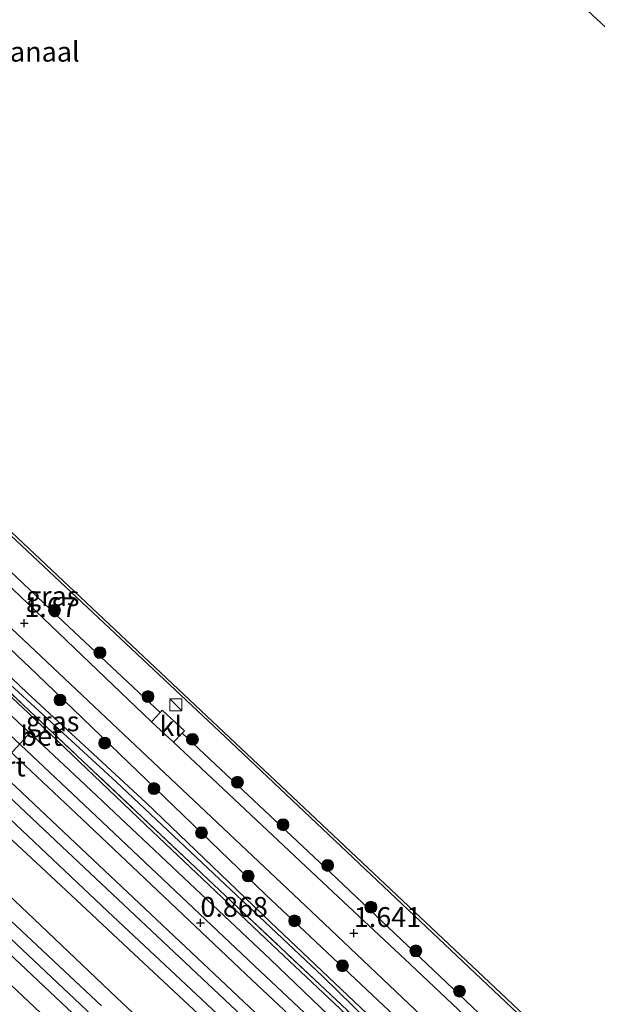
# Model space of a CAD drawing. Units: metres. Extents: x 128136 to 130003, y 459499 to 462503.
# Drawn here: x 129822 to 129895, y 461787 to 461912 of the extents above; entities that cross this region are included whole.
import ezdxf
from ezdxf.enums import TextEntityAlignment as Align

# ---------------------------------------------------------------- set-up
doc = ezdxf.new("R2010")
doc.units = ezdxf.units.M
doc.linetypes.add('IE-TERREINAFSCHEIDING', pattern=[10, 8, -2])
doc.layers.get('0').update_dxf_attribs({"lineweight": 25})
doc.layers.add('B-ME-GC-DAMWAND-GV-B6', color=10, linetype='Continuous')
doc.layers.add('B-ME-GW-HOOGTEPUNT-S-B1', color=10, linetype='Continuous')
for name, color, linetype, lineweight in [('B-ME-GR-BOOM-S-B1', 93, 'Continuous', 18), ('B-ME-GW-KRUINLIJN-L-B1', 93, 'Continuous', 18), ('B-ME-GW-TEENLIJN-L-B1', 93, 'Continuous', 18), ('B-ME-IE-GRASLAND-GV-B6', 93, 'Continuous', 18), ('B-ME-IE-INRICHTINGSELEMENT-S-B1', 253, 'Continuous', 18), ('B-ME-IE-TERREINAFSCHEIDING-RASTERHEKWERK-L-B1', 8, 'IE-TERREINAFSCHEIDING', 18), ('B-ME-OB-WATERLIJN-L-B1', 133, 'OB-WATERLIJN', 18), ('B-ME-OG-WATER-GV-B6', 153, 'Continuous', 18), ('B-ME-SB-SPOOR-GV-B6', 253, 'Continuous', 18), ('B-ME-SB-SPOOR-L-B1', 253, 'Continuous', 18), ('B-ME-VH-VERH_SOORT-BETON-OVERIG-GV-B6', 8, 'IE-TERREINAFSCHEIDING-NATUURLIJK-HOUTWAL', 18), ('B-ME-VH-VERH_SOORT-BITUMEN-GV-B6', 8, 'IE-TERREINAFSCHEIDING-NATUURLIJK-HOUTWAL', 18), ('B-ME-VH-VERH_SOORT-HALF_VERHARDING-GV-B6', 8, 'IE-TERREINAFSCHEIDING-NATUURLIJK-HOUTWAL', 18), ('B-ME-VH-VERH_SOORT-KLINKERS-GV-B6', 8, 'IE-TERREINAFSCHEIDING-NATUURLIJK-HOUTWAL', 18), ('B-ME-VW-MEUBILAIR_WEGMEUBILAIR-PORTAAL-L-B1', 8, 'Continuous', 18)]:
    doc.layers.add(name, color=color, linetype=linetype, lineweight=lineweight)
doc.styles.add('NLCS-ISO', font='NLCS-ISO.TTF')
doc.linetypes.add('IE-TERREINAFSCHEIDING-NATUURLIJK-HOUTWAL', pattern='A,7,-1.5,[67,NLCS.SHX,S=0.75,R=45,X=0,Y=0],-1.5,7,-1.5,[70,NLCS.SHX,S=0.75,R=0,X=0,Y=0],-1.5', length=20)
doc.linetypes.add('OB-WATERLIJN', pattern='A,10,[32,NLCS.SHX,S=2,R=0,X=0,Y=0],-12', length=22)

# ---------------------------------------------------------------- blocks, each defined once
blk = doc.blocks.new('hoogtepunt')
for p, q in [((-0.5, 0), (0.5, 0)), ((0, 0.5), (0, -0.5))]:
    blk.add_line(p, q)
blk = doc.blocks.new('boom')
h = blk.add_hatch(color=256)
edge = h.paths.add_edge_path()
edge.add_arc((0, 0), 0.75, 0, 360)
blk.add_circle((0, 0), 0.75)
blk = doc.blocks.new('kast')
blk.add_line((-0.75, -0.75), (0.75, 0.75))
blk.add_lwpolyline([(-0.75, 0.75), (0.75, 0.75), (0.75, -0.75), (-0.75, -0.75)], close=True)

msp = doc.modelspace()

# ---------------------------------------------------------------- linework, layer by layer
at = {"layer": 'B-ME-GC-DAMWAND-GV-B6'}
msp.add_polyline3d([(129937.731, 461736.92, -0.254), (129937.507, 461736.642, 0.339), (129887.222, 461783.964, 0.528), (129847.874, 461821.107, 0.381), (129806.184, 461860.225, 0.386), (129770.406, 461893.893, 0.404), (129717.766, 461943.801, 0.564), (129711.098, 461949.981, 0.534), (129708.364, 461952.512, 0.521), (129690.055, 461969.465, 0.432), (129677.099, 461981.784, 0.486), (129668.96, 461989.523, 0.52), (129669.166, 461989.741, -0.254), (129689.895, 461970.021, -0.254), (129717.565, 461944.406, -0.254), (129752.636, 461911.222, -0.254), (129784.222, 461881.371, -0.254), (129819.42, 461848.29, -0.254), (129855, 461814.849, -0.254), (129898.831, 461773.568, -0.254), (129937.731, 461736.92, -0.254)], dxfattribs=at)
at = {"layer": 'B-ME-GW-KRUINLIJN-L-B1'}
for points in [[(129930.352, 461727.799, 1.508), (129917.007, 461740.525, 1.584), (129894.936, 461762.23, 1.625), (129872.862, 461782.478, 1.553), (129852.996, 461801.2, 1.467), (129824.129, 461829.003, 1.556), (129813.858, 461838.687, 1.526), (129805.342, 461846.887, 1.371), (129799.245, 461852.371, 1.43), (129787.451, 461863.373, 1.435), (129770.052, 461878.971, 1.376), (129757.977, 461890.87, 1.223), (129743.947, 461904.058, 1.274), (129728.44, 461918.981, 1.425), (129724.343, 461922.823, 1.491), (129723.022, 461924.062, 1.512), (129719.589, 461926.572, 1.517), (129714.739, 461931.004, 1.559), (129712.024, 461933.489, 1.781), (129710.166, 461935.953, 1.89), (129709.44, 461938.32, 2.111)], [(129827.488, 461835.608, 1.296), (129780.801, 461879.883, 1.319), (129733.359, 461924.129, 1.411)], [(129861.221, 461803.972, 1.545), (129842.473, 461821.555, 1.409), (129842.761, 461821.856, 1.412), (129839.935, 461824.433, 1.457), (129839.688, 461824.167, 1.472), (129827.488, 461835.608, 1.296)], [(129935.291, 461733.904, 1.598), (129903.542, 461763.853, 1.54), (129861.221, 461803.972, 1.545)]]:
    msp.add_polyline3d(points, dxfattribs=at)
at = {"layer": 'B-ME-GW-TEENLIJN-L-B1'}
for points in [[(129723.434, 461920.092, 0.383), (129734.069, 461910.49, 0.233), (129757.365, 461888.827, 0.148), (129772.979, 461873.608, 0.264), (129784.162, 461863.181, 0.198), (129798.855, 461849.29, 0.206), (129810.546, 461838.392, 0.256), (129822.897, 461826.62, 0.21), (129837.916, 461812.74, 0.252), (129853.605, 461797.714, 0.352), (129870.784, 461781.463, 0.368)], [(129871.648, 461779.683, 0.284), (129860.19, 461790.869, 0.25), (129834.129, 461815.408, 0.221), (129816.121, 461831.898, 0.321), (129798.378, 461848.562, 0.206), (129783.709, 461862.709, 0.233), (129769.702, 461875.983, 0.252), (129756.402, 461888.658, 0.14), (129744.38, 461900.051, 0.102), (129735.717, 461907.963, 0.14), (129724.564, 461918.308, 0.279)]]:
    msp.add_polyline3d(points, dxfattribs=at)
at = {"layer": 'B-ME-IE-GRASLAND-GV-B6'}
for points in [[(129708.26, 461947.779, 1.808), (129714.72, 461941.541, 1.826), (129733.359, 461924.129, 1.411), (129780.801, 461879.883, 1.319), (129827.488, 461835.608, 1.296), (129839.688, 461824.167, 1.472), (129838.602, 461822.996, 1.537), (129822.012, 461838.833, 1.539), (129808.823, 461851.362, 1.541), (129797.276, 461862.269, 1.434), (129782.411, 461876.281, 1.327), (129771.876, 461886.098, 1.389), (129757.754, 461899.294, 1.452), (129745.229, 461911.162, 1.464), (129735.55, 461920.407, 1.461), (129722.841, 461932.261, 1.709), (129713.529, 461940.834, 1.958), (129706.528, 461947.411, 1.916), (129691.064, 461961.916, 1.799), (129679.461, 461972.935, 1.681)], [(129872.862, 461782.478, 1.553), (129852.996, 461801.2, 1.467), (129824.129, 461829.003, 1.556), (129813.858, 461838.687, 1.526), (129805.342, 461846.887, 1.371), (129799.245, 461852.371, 1.43), (129787.451, 461863.373, 1.435), (129770.052, 461878.971, 1.376), (129757.977, 461890.87, 1.223), (129743.947, 461904.058, 1.274), (129728.44, 461918.981, 1.425), (129724.343, 461922.823, 1.491), (129723.022, 461924.062, 1.512), (129719.589, 461926.572, 1.517), (129714.739, 461931.004, 1.559), (129712.024, 461933.489, 1.781), (129710.166, 461935.953, 1.89), (129709.44, 461938.32, 2.111), (129703.054, 461944.521, 1.959), (129699.174, 461946.83, 1.739), (129696.677, 461948.17, 1.689), (129693.011, 461951.3, 1.608), (129688.973, 461955.046, 1.596), (129684.382, 461959.575, 1.623)], [(129770.406, 461893.893, 0.404), (129806.184, 461860.225, 0.386), (129847.874, 461821.107, 0.381), (129887.222, 461783.964, 0.528), (129937.507, 461736.642, 0.339), (129935.291, 461733.904, 1.598), (129903.542, 461763.853, 1.54), (129861.221, 461803.972, 1.545), (129842.473, 461821.555, 1.409), (129842.761, 461821.856, 1.412), (129839.935, 461824.433, 1.457), (129839.688, 461824.167, 1.472), (129827.488, 461835.608, 1.296), (129780.801, 461879.883, 1.319), (129733.359, 461924.129, 1.411), (129714.72, 461941.541, 1.826), (129717.766, 461943.801, 0.564), (129770.406, 461893.893, 0.404)], [(129869.615, 461780.03, 0.494), (129854.596, 461794.101, 0.516), (129838.729, 461809.134, 0.469), (129822.994, 461824.108, 0.539), (129811.939, 461834.425, 0.51), (129800.435, 461845.07, 0.531), (129787.825, 461857.023, 0.529), (129774.86, 461869.244, 0.67), (129757.554, 461885.593, 0.56), (129739.95, 461902.148, 0.678), (129723.813, 461917.05, 0.693), (129707.511, 461932.172, 0.76), (129707.58, 461932.245, 0.76), (129708.818, 461931.852, 0.748), (129709.659, 461931.342, 0.743)], [(129709.659, 461931.342, 0.743), (129710.379, 461930.775, 0.743), (129720.846, 461920.974, 0.751), (129744.625, 461898.542, 0.54), (129768.029, 461876.333, 0.595), (129794.63, 461851.158, 0.586), (129823.146, 461824.415, 0.458), (129848.715, 461800.281, 0.504), (129871.662, 461778.745, 0.516)], [(129871.662, 461778.745, 0.516), (129848.715, 461800.281, 0.504), (129823.146, 461824.415, 0.458), (129794.63, 461851.158, 0.586), (129768.029, 461876.333, 0.595), (129744.625, 461898.542, 0.54), (129720.846, 461920.974, 0.751)], [(129729.423, 461920.655, 1.708), (129732.264, 461917.899, 1.655), (129749.063, 461902.126, 1.612), (129761.667, 461890.269, 1.568), (129772.842, 461879.847, 1.612), (129787.752, 461865.976, 1.655), (129805.499, 461849.284, 1.685), (129819.394, 461836.156, 1.715), (129837.312, 461819.326, 1.68), (129858.755, 461799.07, 1.646), (129874.395, 461784.258, 1.658)], [(129723.434, 461920.092, 0.383), (129734.069, 461910.49, 0.233), (129757.365, 461888.827, 0.148), (129772.979, 461873.608, 0.264), (129784.162, 461863.181, 0.198), (129798.855, 461849.29, 0.206), (129810.546, 461838.392, 0.256), (129822.897, 461826.62, 0.21), (129837.916, 461812.74, 0.252), (129853.605, 461797.714, 0.352), (129870.784, 461781.463, 0.368)], [(129870.784, 461781.463, 0.368), (129853.605, 461797.714, 0.352), (129837.916, 461812.74, 0.252), (129822.897, 461826.62, 0.21), (129810.546, 461838.392, 0.256), (129798.855, 461849.29, 0.206), (129784.162, 461863.181, 0.198), (129772.979, 461873.608, 0.264), (129757.365, 461888.827, 0.148), (129734.069, 461910.49, 0.233), (129723.434, 461920.092, 0.383)], [(129728.44, 461918.981, 1.425), (129743.947, 461904.058, 1.274), (129757.977, 461890.87, 1.223), (129770.052, 461878.971, 1.376), (129787.451, 461863.373, 1.435), (129799.245, 461852.371, 1.43), (129805.342, 461846.887, 1.371), (129813.858, 461838.687, 1.526), (129824.129, 461829.003, 1.556), (129852.996, 461801.2, 1.467), (129872.862, 461782.478, 1.553)], [(129871.648, 461779.683, 0.284), (129860.19, 461790.869, 0.25), (129834.129, 461815.408, 0.221), (129816.121, 461831.898, 0.321), (129798.378, 461848.562, 0.206), (129783.709, 461862.709, 0.233), (129769.702, 461875.983, 0.252), (129756.402, 461888.658, 0.14), (129744.38, 461900.051, 0.102), (129735.717, 461907.963, 0.14), (129724.564, 461918.308, 0.279)], [(129724.564, 461918.308, 0.279), (129735.717, 461907.963, 0.14), (129744.38, 461900.051, 0.102), (129756.402, 461888.658, 0.14), (129769.702, 461875.983, 0.252), (129783.709, 461862.709, 0.233), (129798.378, 461848.562, 0.206), (129816.121, 461831.898, 0.321), (129834.129, 461815.408, 0.221), (129860.19, 461790.869, 0.25), (129871.648, 461779.683, 0.284)], [(129861.221, 461803.972, 1.545), (129903.542, 461763.853, 1.54), (129935.291, 461733.904, 1.598), (129934.274, 461732.647, 1.678), (129916.989, 461749.141, 1.562), (129899.655, 461765.543, 1.562), (129885.73, 461778.737, 1.562), (129871.264, 461792.386, 1.556), (129860.212, 461802.75, 1.55), (129841.371, 461820.402, 1.397), (129842.473, 461821.555, 1.409), (129861.221, 461803.972, 1.545)]]:
    msp.add_polyline3d(points, dxfattribs=at)
at = {"layer": 'B-ME-IE-TERREINAFSCHEIDING-RASTERHEKWERK-L-B1'}
msp.add_polyline3d([(129720.846, 461920.974, 0.751), (129744.625, 461898.542, 0.54), (129768.029, 461876.333, 0.595), (129794.63, 461851.158, 0.586), (129823.146, 461824.415, 0.458), (129848.715, 461800.281, 0.504), (129871.662, 461778.745, 0.516), (129890.584, 461761.086, 0.473), (129913.096, 461739.801, 0.665), (129928.449, 461725.447, 0.533)], dxfattribs=at)
at = {"layer": 'B-ME-OB-WATERLIJN-L-B1'}
msp.add_polyline3d([(129669.166, 461989.741, -0.254), (129689.895, 461970.021, -0.254), (129717.565, 461944.406, -0.254), (129752.636, 461911.222, -0.254), (129784.222, 461881.371, -0.254), (129819.42, 461848.29, -0.254), (129855, 461814.849, -0.254), (129898.831, 461773.568, -0.254), (129937.731, 461736.92, -0.254)], dxfattribs=at)
at = {"layer": 'B-ME-OG-WATER-GV-B6'}
msp.add_polyline3d([(129669.166, 461989.741, -0.254), (129740.069, 462056.889, -0.254), (129770.993, 462027.878, -0.355), (129804.468, 461996.487, -0.355), (129843.918, 461959.099, -0.355), (129884.031, 461921.757, -0.355), (129908.523, 461899.063, -0.355), (129938.504, 461871.646, -0.355), (129975.188, 461837.219, -0.355), (130000, 461813.888, -0.355), (129937.731, 461736.92, -0.254), (129898.831, 461773.568, -0.254), (129855, 461814.849, -0.254), (129819.42, 461848.29, -0.254), (129784.222, 461881.371, -0.254), (129752.636, 461911.222, -0.254), (129717.565, 461944.406, -0.254), (129689.895, 461970.021, -0.254), (129669.166, 461989.741, -0.254)], dxfattribs=at)
at = {"layer": 'B-ME-SB-SPOOR-GV-B6'}
for points in [[(129852.147, 461781.189, 0.343), (129833.08, 461799.051, 0.369), (129819.102, 461812.199, 0.395), (129808.992, 461821.659, 0.42), (129792.404, 461837.091, 0.504), (129771.884, 461856.695, 0.533), (129762.434, 461865.433, 0.528), (129748.89, 461878.025, 0.523), (129736.945, 461889.303, 0.504), (129721.586, 461903.878, 0.485), (129699.672, 461924.294, 0.494), (129686.931, 461936.156, 0.521), (129684.304, 461938.655, 0.512), (129663.929, 461958.151, 0.571), (129658.915, 461962.81, 0.645), (129645.747, 461975.313, 0.599), (129652.827, 461981.954, 0.715), (129659.065, 461976.131, 0.684), (129665.651, 461969.839, 0.714)], [(129665.651, 461969.839, 0.714), (129679.586, 461956.644, 0.702), (129693.474, 461942.935, 0.699), (129693.405, 461942.862, 1.182), (129706.255, 461930.768, 1.151), (129706.324, 461930.841, 0.778), (129727.405, 461911.585, 0.677), (129742.306, 461897.696, 0.526), (129757.164, 461883.623, 0.568), (129774.169, 461867.586, 0.545), (129794.772, 461848.136, 0.523), (129807.855, 461835.892, 0.504), (129829.551, 461815.65, 0.485), (129839.733, 461806.053, 0.493), (129853.639, 461792.956, 0.501), (129868.295, 461778.934, 0.488)], [(129677.369, 461933.304, 0.669), (129692.031, 461919.618, 0.668), (129704.392, 461907.861, 0.613), (129716.936, 461895.901, 0.559), (129731.152, 461882.415, 0.604), (129743.144, 461871.158, 0.562), (129758.639, 461856.517, 0.52), (129773.892, 461842.096, 0.539), (129785.209, 461831.378, 0.559), (129803.833, 461813.835, 0.565), (129818.728, 461799.79, 0.571), (129832.268, 461787.128, 0.541)]]:
    msp.add_polyline3d(points, dxfattribs=at)
at = {"layer": 'B-ME-SB-SPOOR-L-B1'}
for points in [[(129651.424, 461980.638, 1.188), (129664.32, 461968.449, 1.174), (129677.002, 461956.552, 1.144), (129703.783, 461931.335, 1.156), (129726.47, 461909.957, 1.065), (129751.906, 461886.071, 1.016), (129777.277, 461862.203, 1.01), (129801.486, 461839.372, 0.976), (129830.859, 461811.792, 0.925), (129852.318, 461791.511, 0.876), (129874.654, 461770.549, 0.909), (129895.101, 461751.333, 0.915), (129914.655, 461732.858, 0.921), (129925.916, 461722.315, 0.928)], [(129650.328, 461979.61, 1.188), (129663.282, 461967.366, 1.174), (129675.974, 461955.46, 1.144), (129702.755, 461930.243, 1.156), (129725.442, 461908.864, 1.065), (129750.879, 461884.978, 1.016), (129776.249, 461861.111, 1.01), (129800.458, 461838.28, 0.976), (129829.83, 461810.7, 0.925), (129851.29, 461790.419, 0.876), (129873.627, 461769.456, 0.909), (129894.072, 461750.241, 0.915), (129913.627, 461731.766, 0.921), (129924.97, 461721.146, 0.928)], [(129923.227, 461718.991, 0.937), (129920.249, 461721.697, 0.928), (129900.732, 461740.156, 0.928), (129878.228, 461761.355, 0.925), (129851.694, 461786.304, 0.915), (129828.998, 461807.675, 0.912), (129809.422, 461826.088, 0.912), (129792.733, 461841.758, 0.961), (129778.07, 461855.643, 0.925), (129756.115, 461876.291, 0.928), (129739.211, 461892.201, 1.037), (129723.128, 461907.319, 1.068), (129710.465, 461919.232, 1.083), (129683.597, 461944.488, 1.169), (129667.934, 461959.271, 1.144), (129661.398, 461965.4, 1.173), (129648.314, 461977.721, 1.179)], [(129922.28, 461717.822, 0.937), (129919.22, 461720.605, 0.928), (129899.702, 461739.065, 0.928), (129877.2, 461760.263, 0.925), (129850.666, 461785.212, 0.915), (129827.97, 461806.583, 0.912), (129808.395, 461824.995, 0.912), (129791.704, 461840.667, 0.961), (129777.041, 461854.552, 0.925), (129755.087, 461875.198, 0.928), (129738.183, 461891.108, 1.037), (129722.1, 461906.226, 1.068), (129709.437, 461918.139, 1.083), (129682.569, 461943.396, 1.169), (129666.905, 461958.18, 1.144), (129660.36, 461964.317, 1.173), (129647.218, 461976.693, 1.178)], [(129650.413, 461953.917, 1.185), (129672.972, 461932.622, 1.138), (129713.186, 461894.777, 1.065), (129743.044, 461866.706, 1.028), (129786.565, 461825.795, 0.973), (129824.99, 461789.611, 0.961), (129843.821, 461771.892, 0.952), (129860.507, 461756.163, 1.013), (129885.852, 461732.35, 0.998), (129909.834, 461709.711, 1.013), (129913.204, 461706.602, 0.979)], [(129651.448, 461955.003, 1.185), (129674.001, 461933.713, 1.138), (129714.214, 461895.87, 1.065), (129744.071, 461867.799, 1.028), (129787.593, 461826.887, 0.973), (129826.018, 461790.703, 0.961), (129844.849, 461772.984, 0.952), (129861.535, 461757.255, 1.013), (129886.88, 461733.442, 0.998), (129910.861, 461710.804, 1.013), (129914.171, 461707.797, 0.957)], [(129911.479, 461704.469, 0.934), (129900.294, 461715.031, 0.928), (129867.953, 461745.456, 0.931), (129838.194, 461773.418, 0.931), (129807.986, 461801.835, 0.934), (129773.782, 461834.018, 0.937), (129740.499, 461865.354, 0.943), (129722.946, 461881.902, 0.949), (129706.74, 461897.128, 1.037), (129688.778, 461914.082, 1.117), (129666.857, 461934.707, 1.147), (129648.506, 461951.915, 1.196)]]:
    msp.add_polyline3d(points, dxfattribs=at)
at = {"layer": 'B-ME-VH-VERH_SOORT-BETON-OVERIG-GV-B6'}
for points in [[(129677.334, 461935.191, 0.674), (129690.747, 461922.912, 0.777), (129702.649, 461911.71, 0.682), (129714.819, 461900.188, 0.587), (129725.935, 461889.835, 0.591), (129736.877, 461879.639, 0.594), (129745.512, 461871.64, 0.575), (129760.25, 461857.958, 0.555), (129773.753, 461845.172, 0.571), (129783.641, 461835.822, 0.587), (129800.425, 461820.033, 0.552), (129814.054, 461807.238, 0.529), (129823.763, 461798.077, 0.507), (129834.196, 461788.196, 0.481), (129847.977, 461775.221, 0.456)], [(129832.268, 461787.128, 0.541), (129818.728, 461799.79, 0.571), (129803.833, 461813.835, 0.565), (129785.209, 461831.378, 0.559), (129773.892, 461842.096, 0.539), (129758.639, 461856.517, 0.52), (129743.144, 461871.158, 0.562), (129731.152, 461882.415, 0.604), (129716.936, 461895.901, 0.559), (129704.392, 461907.861, 0.613), (129692.031, 461919.618, 0.668), (129677.369, 461933.304, 0.669)], [(129868.295, 461778.934, 0.488), (129853.639, 461792.956, 0.501), (129839.733, 461806.053, 0.493), (129829.551, 461815.65, 0.485), (129807.855, 461835.892, 0.504), (129794.772, 461848.136, 0.523), (129774.169, 461867.586, 0.545), (129757.164, 461883.623, 0.568), (129742.306, 461897.696, 0.526), (129727.405, 461911.585, 0.677), (129706.324, 461930.841, 0.778), (129707.511, 461932.172, 0.76), (129723.813, 461917.05, 0.693), (129739.95, 461902.148, 0.678), (129757.554, 461885.593, 0.56), (129774.86, 461869.244, 0.67), (129787.825, 461857.023, 0.529), (129800.435, 461845.07, 0.531), (129811.939, 461834.425, 0.51), (129822.994, 461824.108, 0.539), (129838.729, 461809.134, 0.469), (129854.596, 461794.101, 0.516), (129869.615, 461780.03, 0.494)], [(129850.24, 461780.763, 0.388), (129837, 461793.096, 0.393), (129827.778, 461801.724, 0.398), (129809.812, 461818.412, 0.433), (129794.41, 461832.988, 0.461), (129775.342, 461851.05, 0.488), (129761.273, 461864.278, 0.505), (129750.722, 461874.175, 0.523), (129732.878, 461891.231, 0.501), (129717.852, 461905.239, 0.42), (129698.843, 461923.353, 0.382), (129699.672, 461924.294, 0.494), (129721.586, 461903.878, 0.485), (129736.945, 461889.303, 0.504), (129748.89, 461878.025, 0.523), (129762.434, 461865.433, 0.528), (129771.884, 461856.695, 0.533), (129792.404, 461837.091, 0.504), (129808.992, 461821.659, 0.42), (129819.102, 461812.199, 0.395), (129833.08, 461799.051, 0.369), (129852.147, 461781.189, 0.343)]]:
    msp.add_polyline3d(points, dxfattribs=at)
at = {"layer": 'B-ME-VH-VERH_SOORT-BITUMEN-GV-B6'}
for points in [[(129679.461, 461972.935, 1.681), (129691.064, 461961.916, 1.799), (129706.528, 461947.411, 1.916), (129713.529, 461940.834, 1.958), (129722.841, 461932.261, 1.709), (129735.55, 461920.407, 1.461), (129745.229, 461911.162, 1.464), (129757.754, 461899.294, 1.452), (129771.876, 461886.098, 1.389), (129782.411, 461876.281, 1.327), (129797.276, 461862.269, 1.434), (129808.823, 461851.362, 1.541), (129822.012, 461838.833, 1.539), (129838.602, 461822.996, 1.537)], [(129874.395, 461784.258, 1.658), (129858.755, 461799.07, 1.646), (129837.312, 461819.326, 1.68), (129819.394, 461836.156, 1.715), (129805.499, 461849.284, 1.685), (129787.752, 461865.976, 1.655), (129772.842, 461879.847, 1.612), (129761.667, 461890.269, 1.568), (129749.063, 461902.126, 1.612), (129732.264, 461917.899, 1.655), (129729.423, 461920.655, 1.708), (129718.849, 461930.902, 1.668), (129710.109, 461939.014, 2.012), (129704.367, 461944.373, 1.999), (129696.339, 461951.989, 1.78), (129687.786, 461960.092, 1.706), (129677.389, 461969.803, 1.678)], [(129838.602, 461822.996, 1.537), (129841.371, 461820.402, 1.397), (129860.212, 461802.75, 1.55), (129871.264, 461792.386, 1.556), (129885.73, 461778.737, 1.562)]]:
    msp.add_polyline3d(points, dxfattribs=at)
at = {"layer": 'B-ME-VH-VERH_SOORT-HALF_VERHARDING-GV-B6'}
for points in [[(129847.977, 461775.221, 0.456), (129834.196, 461788.196, 0.481), (129823.763, 461798.077, 0.507), (129814.054, 461807.238, 0.529), (129800.425, 461820.033, 0.552), (129783.641, 461835.822, 0.587), (129773.753, 461845.172, 0.571), (129760.25, 461857.958, 0.555), (129745.512, 461871.64, 0.575), (129736.877, 461879.639, 0.594), (129725.935, 461889.835, 0.591), (129714.819, 461900.188, 0.587), (129702.649, 461911.71, 0.682), (129690.747, 461922.912, 0.777), (129677.334, 461935.191, 0.674), (129656.446, 461954.773, 0.767), (129653.722, 461957.389, 0.77), (129644.562, 461973.998, 0.616), (129657.671, 461961.512, 0.688), (129670.385, 461950.065, 0.562), (129686.07, 461935.296, 0.516), (129686.931, 461936.156, 0.521)], [(129686.931, 461936.156, 0.521), (129699.672, 461924.294, 0.494), (129698.843, 461923.353, 0.382), (129717.852, 461905.239, 0.42), (129732.878, 461891.231, 0.501), (129750.722, 461874.175, 0.523), (129761.273, 461864.278, 0.505), (129775.342, 461851.05, 0.488), (129794.41, 461832.988, 0.461), (129809.812, 461818.412, 0.433), (129827.778, 461801.724, 0.398), (129837, 461793.096, 0.393), (129850.24, 461780.763, 0.388)]]:
    msp.add_polyline3d(points, dxfattribs=at)
at = {"layer": 'B-ME-VH-VERH_SOORT-KLINKERS-GV-B6'}
msp.add_polyline3d([(129842.473, 461821.555, 1.409), (129841.371, 461820.402, 1.397), (129838.602, 461822.996, 1.537), (129839.688, 461824.167, 1.472), (129839.935, 461824.433, 1.457), (129842.761, 461821.856, 1.412), (129842.473, 461821.555, 1.409)], dxfattribs=at)
at = {"layer": 'B-ME-VW-MEUBILAIR_WEGMEUBILAIR-PORTAAL-L-B1'}
msp.add_line((129823.374, 461821.775, 9.078), (129815.233, 461812.898, 9.084), dxfattribs=at)

# ---------------------------------------------------------------- block references
at = {"layer": 'B-ME-GR-BOOM-S-B1', "rotation": 90}
for p in [(129826.343, 461837.06, 1.29), (129832.079, 461831.716, 1.221), (129827.03, 461825.74, 1.348), (129838.157, 461826.174, 1.285), (129832.674, 461820.296, 1.249), (129843.774, 461820.764, 1.345), (129849.452, 461815.357, 1.285), (129838.908, 461814.552, 1.313), (129844.918, 461808.979, 1.295), (129855.22, 461809.984, 1.345), (129860.856, 461804.848, 1.375), (129850.816, 461803.509, 1.38), (129866.316, 461799.584, 1.35), (129856.685, 461797.858, 1.469), (129871.999, 461794.056, 1.341), (129862.735, 461792.179, 1.391), (129877.512, 461788.975, 1.384)]:
    msp.add_blockref('boom', p, dxfattribs=at)
at = {"layer": 'B-ME-GW-HOOGTEPUNT-S-B1', "rotation": 90}
for p in [(129822.526, 461835.434, 1.67), (129822.526, 461835.434, 1.67), (129844.78, 461797.588, 0.868), (129844.78, 461797.588, 0.868), (129864.16, 461796.304, 1.641), (129864.16, 461796.304, 1.641)]:
    msp.add_blockref('hoogtepunt', p, dxfattribs=at)
at = {"layer": 'B-ME-IE-INRICHTINGSELEMENT-S-B1', "rotation": 90}
msp.add_blockref('kast', (129841.673, 461825.118, 1.046), dxfattribs=at)

# ---------------------------------------------------------------- texts
at = {"layer": 'B-ME-GW-HOOGTEPUNT-S-B1', "ltscale": 0.2, "style": 'NLCS-ISO'}
for s, p in [('1.67', (129822.526, 461835.434, 1.67)), ('1.67', (129822.526, 461835.434, 1.67)), ('0.868', (129844.78, 461797.588, 0.868)), ('0.868', (129844.78, 461797.588, 0.868)), ('1.641', (129864.16, 461796.304, 1.641)), ('1.641', (129864.16, 461796.304, 1.641))]:
    msp.add_text(s, height=2.5, dxfattribs=at).set_placement(p, align=Align.BOTTOM_LEFT)
at = {"layer": 'B-ME-IE-GRASLAND-GV-B6', "ltscale": 0.2, "style": 'NLCS-ISO'}
for p in [(129826.1135, 461838.8525), (129826.1055, 461823.0425)]:
    msp.add_text('gras', height=2.5, dxfattribs=at).set_placement(p, align=Align.MIDDLE_CENTER)
at = {"layer": 'B-ME-OG-WATER-GV-B6', "ltscale": 0.2, "style": 'NLCS-ISO'}
msp.add_text('kanaal', height=2.5, dxfattribs=at).set_placement((129824.1751, 461907.5818), align=Align.MIDDLE_CENTER)
at = {"layer": 'B-ME-VH-VERH_SOORT-BETON-OVERIG-GV-B6', "ltscale": 0.2, "style": 'NLCS-ISO'}
msp.add_text('bet', height=2.5, dxfattribs=at).set_placement((129824.6777, 461821.2008), align=Align.MIDDLE_CENTER)
at = {"layer": 'B-ME-VH-VERH_SOORT-KLINKERS-GV-B6', "ltscale": 0.2, "style": 'NLCS-ISO'}
msp.add_text('kl', height=2.5, dxfattribs=at).set_placement((129841.0433, 461822.4234), align=Align.MIDDLE_CENTER)
at = {"layer": 'B-ME-VW-MEUBILAIR_WEGMEUBILAIR-PORTAAL-L-B1', "ltscale": 0.2, "style": 'NLCS-ISO'}
msp.add_text('port', height=2.5, dxfattribs=at).set_placement((129819.3035, 461817.3365), align=Align.MIDDLE_CENTER)

doc.saveas('drawing.dxf')
